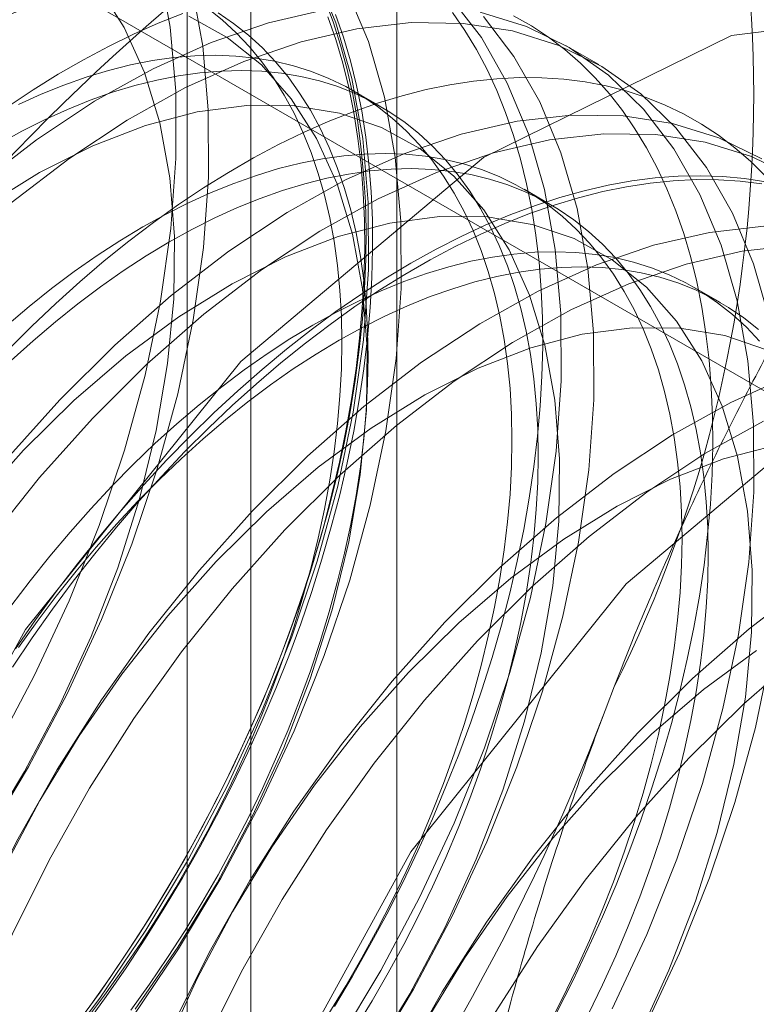
# Model space of a CAD drawing. Units: millimetres. Extents: x 63 to 4272, y 66 to 3036.
# Drawn here: x 3775 to 3778, y 2310 to 2313 of the extents above; entities that cross this region are included whole.
import ezdxf

# ---------------------------------------------------------------- set-up
doc = ezdxf.new("R2010")
doc.units = ezdxf.units.MM
doc.header["$LTSCALE"] = 2

msp = doc.modelspace()

# ---------------------------------------------------------------- linework, layer by layer
at = {"color": 7, "linetype": 'Continuous', "lineweight": 18}
for p, q in [((3776.5167, 1823.8908), (3776.5167, 2357.9085)), ((3776.1147, 2269.0846), (3776.1147, 2314.8109)), ((3775.939, 2314.566), (3775.939, 2268.8397)), ((3776.1147, 2268.5948), (3776.1147, 2314.3211)), ((3774.7005, 2313.5047), (3781.8095, 2309.4008)), ((3777.0725, 2312.7706), (3776.9828, 2312.8224)), ((3776.4705, 2312.6562), (3776.3983, 2312.6979)), ((3776.9388, 2312.3859), (3776.8666, 2312.4276)), ((3777.4072, 2312.1155), (3777.3349, 2312.1572))]:
    msp.add_line(p, q, dxfattribs=at)
at = {"color": 7, "linetype": 'Continuous', "lineweight": 18, "flags": 128}
for points in [[(3774.8906, 2310.1587), (3775.0331, 2310.3272), (3775.1683, 2310.5061), (3775.2949, 2310.6939), (3775.412, 2310.889), (3775.5185, 2311.0897), (3775.6137, 2311.2945), (3775.6966, 2311.5016), (3775.7667, 2311.7093), (3775.8233, 2311.916), (3775.866, 2312.1198), (3775.8944, 2312.3191), (3775.9082, 2312.5122), (3775.9075, 2312.6976), (3775.8921, 2312.8737), (3775.8622, 2313.039)], [(3775.5635, 2310.0211), (3775.6986, 2310.2), (3775.8252, 2310.3877), (3775.9423, 2310.5828), (3776.0489, 2310.7836), (3776.144, 2310.9883), (3776.227, 2311.1955), (3776.297, 2311.4032), (3776.3536, 2311.6098), (3776.3963, 2311.8136), (3776.4247, 2312.0129), (3776.4386, 2312.2061), (3776.4378, 2312.3914), (3776.4224, 2312.5675), (3776.3925, 2312.7328), (3776.3483, 2312.886), (3776.2903, 2313.0258)], [(3774.9803, 2310.1069), (3775.1228, 2310.2755), (3775.258, 2310.4544), (3775.3846, 2310.6421), (3775.5017, 2310.8372), (3775.6082, 2311.0379), (3775.7034, 2311.2427), (3775.7863, 2311.4499), (3775.8564, 2311.6576), (3775.913, 2311.8642), (3775.9557, 2312.068), (3775.984, 2312.2673), (3775.9979, 2312.4604), (3775.9971, 2312.6458), (3775.9817, 2312.8219), (3775.9518, 2312.9872)], [(3775.0068, 2310.1662), (3775.1398, 2310.3158), (3775.2658, 2310.4764), (3775.3834, 2310.6465), (3775.4915, 2310.8244), (3775.5888, 2311.008), (3775.6746, 2311.1957), (3775.7477, 2311.3854), (3775.8076, 2311.5753), (3775.8536, 2311.7633), (3775.8852, 2311.9475), (3775.902, 2312.1261), (3775.904, 2312.2973), (3775.8911, 2312.4591), (3775.8635, 2312.6101), (3775.8213, 2312.7486), (3775.7651, 2312.8733), (3775.6954, 2312.9828)], [(3775.7883, 2310.1482), (3775.9149, 2310.336), (3776.032, 2310.531), (3776.1385, 2310.7318), (3776.2337, 2310.9366), (3776.3166, 2311.1437), (3776.3867, 2311.3514), (3776.4433, 2311.5581), (3776.486, 2311.7619), (3776.5144, 2311.9612), (3776.5282, 2312.1543), (3776.5275, 2312.3397), (3776.5121, 2312.5157), (3776.4822, 2312.6811), (3776.438, 2312.8343), (3776.38, 2312.9741)], [(3776.3179, 2312.95), (3776.341, 2312.8883), (3776.3616, 2312.8241), (3776.3795, 2312.7576), (3776.3949, 2312.6888), (3776.4076, 2312.6178), (3776.4176, 2312.5448), (3776.425, 2312.4699), (3776.4297, 2312.3931), (3776.4318, 2312.3146), (3776.4311, 2312.2346), (3776.4277, 2312.1531), (3776.4217, 2312.0702), (3776.4129, 2311.9862), (3776.4016, 2311.901), (3776.3875, 2311.815), (3776.3709, 2311.728), (3776.3516, 2311.6404), (3776.3298, 2311.5522), (3776.3054, 2311.4637), (3776.2785, 2311.3748), (3776.2492, 2311.2857), (3776.2175, 2311.1967), (3776.1834, 2311.1078), (3776.147, 2311.0191), (3776.1083, 2310.9308), (3776.0674, 2310.843), (3776.0244, 2310.7559), (3775.9793, 2310.6696), (3775.9322, 2310.5842), (3775.8832, 2310.4998), (3775.8323, 2310.4167), (3775.7797, 2310.3348), (3775.7253, 2310.2544), (3775.6694, 2310.1755)], [(3776.3556, 2310.0816), (3776.4726, 2310.2766), (3776.5792, 2310.4774), (3776.6743, 2310.6822), (3776.7573, 2310.8893), (3776.8274, 2311.097), (3776.884, 2311.3037), (3776.9266, 2311.5075), (3776.955, 2311.7068), (3776.9689, 2311.8999), (3776.9681, 2312.0853), (3776.9527, 2312.2614), (3776.9228, 2312.4267), (3776.8787, 2312.5799), (3776.8206, 2312.7197), (3776.7492, 2312.8449), (3776.6649, 2312.9546)], [(3774.6287, 2308.6414), (3774.7308, 2309.4825), (3775.028, 2310.3668), (3775.494, 2311.2156), (3776.0872, 2311.9536), (3776.7551, 2312.5152), (3777.4382, 2312.8504), (3778.0759, 2312.9296), (3778.6114, 2312.7455), (3778.9973, 2312.3147), (3779.1992, 2311.6754), (3779.1992, 2310.8843), (3778.9973, 2310.0119), (3778.6114, 2309.1355), (3778.0759, 2308.3331), (3777.4382, 2307.676), (3776.7551, 2307.2225), (3776.0872, 2307.013), (3775.494, 2307.0661), (3775.028, 2307.377), (3774.7308, 2307.9181), (3774.6287, 2308.6414)], [(3776.3169, 2312.9211), (3776.1628, 2312.8855), (3776.0051, 2312.8314), (3775.8451, 2312.7592), (3775.6842, 2312.6697), (3775.5237, 2312.5635), (3775.365, 2312.4415), (3775.2093, 2312.3047), (3775.0579, 2312.1542)], [(3775.9275, 2312.9114), (3775.8594, 2312.8845), (3775.7909, 2312.8542), (3775.7221, 2312.8208), (3775.6532, 2312.7841), (3775.5842, 2312.7442), (3775.5152, 2312.7013), (3775.4465, 2312.6554)], [(3775.6586, 2310.1389), (3775.7116, 2310.2089), (3775.7631, 2310.2807), (3775.8129, 2310.354), (3775.8611, 2310.4287), (3775.9076, 2310.5048), (3775.9521, 2310.582), (3775.9948, 2310.6602), (3776.0354, 2310.7393), (3776.074, 2310.8191), (3776.1104, 2310.8996), (3776.1445, 2310.9805), (3776.1764, 2311.0617), (3776.206, 2311.143), (3776.2332, 2311.2244), (3776.2579, 2311.3056), (3776.2802, 2311.3866), (3776.2999, 2311.4671), (3776.3171, 2311.5471), (3776.3317, 2311.6263), (3776.3436, 2311.7047), (3776.353, 2311.7821), (3776.3597, 2311.8583), (3776.3637, 2311.9333), (3776.365, 2312.0068), (3776.3637, 2312.0788), (3776.3597, 2312.1491), (3776.353, 2312.2177), (3776.3436, 2312.2843), (3776.3317, 2312.3488), (3776.3171, 2312.4112), (3776.2999, 2312.4713), (3776.2802, 2312.5291), (3776.2579, 2312.5843), (3776.2332, 2312.637), (3776.206, 2312.687), (3776.1764, 2312.7342), (3776.1445, 2312.7786), (3776.1104, 2312.82), (3776.074, 2312.8584), (3776.0354, 2312.8938), (3775.9948, 2312.926)], [(3775.7838, 2310.1672), (3775.8353, 2310.239), (3775.8852, 2310.3123), (3775.9334, 2310.387), (3775.9798, 2310.4631), (3776.0244, 2310.5403), (3776.067, 2310.6185), (3776.1076, 2310.6976), (3776.1462, 2310.7774), (3776.1826, 2310.8579), (3776.2168, 2310.9388), (3776.2487, 2311.02), (3776.2782, 2311.1013), (3776.3054, 2311.1827), (3776.3301, 2311.2639), (3776.3524, 2311.3449), (3776.3721, 2311.4254), (3776.3893, 2311.5054), (3776.4039, 2311.5846), (3776.4159, 2311.663), (3776.4252, 2311.7404), (3776.4319, 2311.8166), (3776.4359, 2311.8916), (3776.4372, 2311.9651), (3776.4359, 2312.0371), (3776.4319, 2312.1074), (3776.4252, 2312.176), (3776.4159, 2312.2426), (3776.4039, 2312.3071), (3776.3893, 2312.3695), (3776.3721, 2312.4296), (3776.3524, 2312.4874), (3776.3301, 2312.5426), (3776.3054, 2312.5953), (3776.2782, 2312.6453), (3776.2487, 2312.6925), (3776.2168, 2312.7369), (3776.1826, 2312.7783), (3776.1462, 2312.8167), (3776.1076, 2312.8521), (3776.067, 2312.8843), (3776.0244, 2312.9133)], [(3776.3443, 2310.1774), (3776.3942, 2310.2612), (3776.4423, 2310.346), (3776.4884, 2310.4319), (3776.5324, 2310.5187), (3776.5744, 2310.6061), (3776.6142, 2310.6942), (3776.6517, 2310.7827), (3776.687, 2310.8715), (3776.7199, 2310.9605), (3776.7505, 2311.0495), (3776.7786, 2311.1385), (3776.8042, 2311.2273), (3776.8273, 2311.3157), (3776.8478, 2311.4036), (3776.8658, 2311.4909), (3776.8811, 2311.5774), (3776.8939, 2311.663), (3776.9039, 2311.7476), (3776.9113, 2311.8311), (3776.916, 2311.9133), (3776.918, 2311.9941), (3776.9174, 2312.0734), (3776.914, 2312.151), (3776.9079, 2312.2268), (3776.8992, 2312.3008), (3776.8878, 2312.3728), (3776.8738, 2312.4427), (3776.8571, 2312.5104), (3776.8379, 2312.5758), (3776.816, 2312.6387), (3776.7917, 2312.6992), (3776.7648, 2312.7571), (3776.7355, 2312.8122), (3776.7038, 2312.8647), (3776.6697, 2312.9142)], [(3777.1095, 2310.1713), (3777.2047, 2310.376), (3777.2876, 2310.5832), (3777.3577, 2310.7909), (3777.4143, 2310.9975), (3777.457, 2311.2013), (3777.4854, 2311.4006), (3777.4992, 2311.5938), (3777.4985, 2311.7791), (3777.4831, 2311.9552), (3777.4532, 2312.1205), (3777.409, 2312.2737), (3777.351, 2312.4135), (3777.2795, 2312.5388), (3777.1952, 2312.6484), (3777.0988, 2312.7416), (3776.9911, 2312.8175), (3776.873, 2312.8755), (3776.7454, 2312.9151)], [(3777.5428, 2312.0688), (3777.4987, 2312.222), (3777.4406, 2312.3618), (3777.3692, 2312.487), (3777.2849, 2312.5967), (3777.1885, 2312.6898), (3777.0808, 2312.7657), (3776.9627, 2312.8237), (3776.8351, 2312.8633), (3776.6991, 2312.8842), (3776.5559, 2312.8862), (3776.4066, 2312.8693), (3776.2525, 2312.8337), (3776.0948, 2312.7796), (3775.9348, 2312.7075), (3775.7739, 2312.6179), (3775.6134, 2312.5117), (3775.4547, 2312.3897), (3775.2989, 2312.2529), (3775.1476, 2312.1025)], [(3776.3267, 2312.9023), (3776.3483, 2312.8398), (3776.3675, 2312.7749), (3776.384, 2312.7077), (3776.3979, 2312.6384), (3776.4092, 2312.5669), (3776.4179, 2312.4934), (3776.4239, 2312.4181), (3776.4272, 2312.3411), (3776.4279, 2312.2624), (3776.4259, 2312.1822), (3776.4212, 2312.1006), (3776.4139, 2312.0177), (3776.4039, 2311.9337), (3776.3913, 2311.8487), (3776.376, 2311.7628), (3776.3582, 2311.6761), (3776.3378, 2311.5889), (3776.3149, 2311.5011), (3776.2894, 2311.413), (3776.2616, 2311.3247), (3776.2312, 2311.2363), (3776.1986, 2311.1479), (3776.1635, 2311.0597), (3776.1263, 2310.9719), (3776.0868, 2310.8845), (3776.0451, 2310.7976), (3776.0014, 2310.7115), (3775.9556, 2310.6263), (3775.9079, 2310.542), (3775.8583, 2310.4588), (3775.8069, 2310.3769), (3775.7538, 2310.2963), (3775.699, 2310.2172), (3775.6427, 2310.1397)], [(3775.6588, 2310.1263), (3775.7155, 2310.2044), (3775.7707, 2310.284), (3775.8242, 2310.3652), (3775.876, 2310.4477), (3775.9259, 2310.5315), (3775.974, 2310.6164), (3776.0201, 2310.7023), (3776.0641, 2310.789), (3776.1061, 2310.8765), (3776.1459, 2310.9645), (3776.1834, 2311.053), (3776.2187, 2311.1418), (3776.2516, 2311.2308), (3776.2821, 2311.3199), (3776.3102, 2311.4089), (3776.3359, 2311.4976), (3776.359, 2311.586), (3776.3795, 2311.6739), (3776.3975, 2311.7612), (3776.4128, 2311.8477), (3776.4255, 2311.9334), (3776.4356, 2312.018), (3776.443, 2312.1015), (3776.4477, 2312.1837), (3776.4497, 2312.2644), (3776.449, 2312.3437), (3776.4457, 2312.4213), (3776.4396, 2312.4972), (3776.4309, 2312.5712), (3776.4195, 2312.6432), (3776.4055, 2312.7131), (3776.3888, 2312.7808), (3776.3696, 2312.8461), (3776.3477, 2312.9091)], [(3775.7961, 2310.1703), (3775.9137, 2310.3404), (3776.0218, 2310.5182), (3776.1192, 2310.7019), (3776.2049, 2310.8895), (3776.2781, 2311.0793), (3776.3379, 2311.2691), (3776.3839, 2311.4571), (3776.4155, 2311.6414), (3776.4324, 2311.82), (3776.4344, 2311.9911), (3776.4215, 2312.153), (3776.3938, 2312.3039), (3776.3516, 2312.4425), (3776.2954, 2312.5671), (3776.2258, 2312.6766), (3776.1433, 2312.7698), (3776.049, 2312.8458), (3775.9437, 2312.9038)], [(3776.4452, 2310.0298), (3776.5623, 2310.2249), (3776.6689, 2310.4256), (3776.764, 2310.6304), (3776.847, 2310.8375), (3776.917, 2311.0453), (3776.9736, 2311.2519), (3777.0163, 2311.4557), (3777.0447, 2311.655), (3777.0586, 2311.8481), (3777.0578, 2312.0335), (3777.0424, 2312.2096), (3777.0125, 2312.3749), (3776.9683, 2312.5281), (3776.9103, 2312.6679), (3776.8388, 2312.7932), (3776.7546, 2312.9028)], [(3776.9567, 2310.1616), (3777.0008, 2310.2483), (3777.0427, 2310.3358), (3777.0825, 2310.4238), (3777.12, 2310.5123), (3777.1553, 2310.6011), (3777.1882, 2310.6901), (3777.2188, 2310.7792), (3777.2469, 2310.8682), (3777.2725, 2310.9569), (3777.2956, 2311.0453), (3777.3161, 2311.1332), (3777.3341, 2311.2205), (3777.3495, 2311.307), (3777.3622, 2311.3927), (3777.3722, 2311.4773), (3777.3796, 2311.5608), (3777.3843, 2311.6429), (3777.3863, 2311.7237), (3777.3857, 2311.803), (3777.3823, 2311.8806), (3777.3763, 2311.9565), (3777.3675, 2312.0305), (3777.3561, 2312.1025), (3777.3421, 2312.1724), (3777.3255, 2312.24), (3777.3062, 2312.3054), (3777.2844, 2312.3684), (3777.26, 2312.4288), (3777.2331, 2312.4867), (3777.2038, 2312.5419), (3777.1721, 2312.5943), (3777.138, 2312.6439), (3777.1016, 2312.6905), (3777.0629, 2312.7341), (3777.022, 2312.7747), (3776.979, 2312.8122), (3776.9339, 2312.8464), (3776.8868, 2312.8775), (3776.8378, 2312.9052)], [(3776.3294, 2310.1584), (3776.3759, 2310.2344), (3776.4204, 2310.3116), (3776.4631, 2310.3898), (3776.5037, 2310.4689), (3776.5423, 2310.5488), (3776.5787, 2310.6292), (3776.6129, 2310.7101), (3776.6448, 2310.7913), (3776.6743, 2310.8727), (3776.7015, 2310.954), (3776.7262, 2311.0353), (3776.7485, 2311.1162), (3776.7682, 2311.1968), (3776.7854, 2311.2767), (3776.8, 2311.3559), (3776.812, 2311.4343), (3776.8213, 2311.5117), (3776.828, 2311.5879), (3776.832, 2311.6629), (3776.8333, 2311.7364), (3776.832, 2311.8084), (3776.828, 2311.8788), (3776.8213, 2311.9473), (3776.812, 2312.0139), (3776.8, 2312.0785), (3776.7854, 2312.1409), (3776.7682, 2312.201), (3776.7485, 2312.2587), (3776.7262, 2312.314), (3776.7015, 2312.3666), (3776.6743, 2312.4166), (3776.6448, 2312.4639), (3776.6129, 2312.5082), (3776.5787, 2312.5496), (3776.5423, 2312.5881), (3776.5037, 2312.6234), (3776.4631, 2312.6556), (3776.4204, 2312.6846), (3776.3759, 2312.7103), (3776.3294, 2312.7328), (3776.2813, 2312.7519), (3776.2314, 2312.7676), (3776.1799, 2312.7799), (3776.127, 2312.7888), (3776.0726, 2312.7943), (3776.0169, 2312.7963), (3775.96, 2312.7948), (3775.9021, 2312.7899), (3775.8431, 2312.7816), (3775.7832, 2312.7698), (3775.7226, 2312.7546), (3775.6612, 2312.7361), (3775.5994, 2312.7142), (3775.537, 2312.6889), (3775.4743, 2312.6605)], [(3776.4017, 2310.1167), (3776.4481, 2310.1927), (3776.4927, 2310.2699), (3776.5353, 2310.3481), (3776.5759, 2310.4272), (3776.6145, 2310.5071), (3776.6509, 2310.5875), (3776.6851, 2310.6684), (3776.717, 2310.7496), (3776.7465, 2310.831), (3776.7737, 2310.9124), (3776.7985, 2310.9936), (3776.8207, 2311.0745), (3776.8405, 2311.1551), (3776.8576, 2311.235), (3776.8722, 2311.3143), (3776.8842, 2311.3926), (3776.8935, 2311.47), (3776.9002, 2311.5462), (3776.9042, 2311.6212), (3776.9055, 2311.6948), (3776.9042, 2311.7668), (3776.9002, 2311.8371), (3776.8935, 2311.9056), (3776.8842, 2311.9722), (3776.8722, 2312.0368), (3776.8576, 2312.0992), (3776.8405, 2312.1593), (3776.8207, 2312.217), (3776.7985, 2312.2723), (3776.7737, 2312.325), (3776.7465, 2312.3749), (3776.717, 2312.4222), (3776.6851, 2312.4665), (3776.6509, 2312.508), (3776.6145, 2312.5464), (3776.5759, 2312.5817), (3776.5353, 2312.6139), (3776.4927, 2312.6429), (3776.4481, 2312.6686), (3776.4017, 2312.6911), (3776.3535, 2312.7102), (3776.3036, 2312.7259), (3776.2521, 2312.7382), (3776.1992, 2312.7471), (3776.1448, 2312.7526), (3776.0891, 2312.7546), (3776.0323, 2312.7531), (3775.9743, 2312.7482), (3775.9153, 2312.7399), (3775.8554, 2312.7281), (3775.7948, 2312.7129), (3775.7335, 2312.6944), (3775.6716, 2312.6725), (3775.6092, 2312.6473), (3775.5465, 2312.6188), (3775.4836, 2312.5871), (3775.4206, 2312.5523)], [(3777.5312, 2312.4638), (3777.4903, 2312.5044), (3777.4473, 2312.5418), (3777.4022, 2312.5761), (3777.3551, 2312.6071), (3777.3061, 2312.6349), (3777.2553, 2312.6593), (3777.2026, 2312.6804), (3777.1482, 2312.6981), (3777.0923, 2312.7123), (3777.0348, 2312.7231), (3776.9758, 2312.7305), (3776.9155, 2312.7344), (3776.854, 2312.7348), (3776.7913, 2312.7318), (3776.7275, 2312.7252), (3776.6627, 2312.7153), (3776.597, 2312.7018), (3776.5306, 2312.685), (3776.4635, 2312.6647), (3776.3958, 2312.6411), (3776.3277, 2312.6141), (3776.2592, 2312.5839), (3776.1904, 2312.5504), (3776.1215, 2312.5137), (3776.0525, 2312.4739), (3775.9836, 2312.431), (3775.9148, 2312.3851), (3775.8463, 2312.3362), (3775.7781, 2312.2845), (3775.7105, 2312.23), (3775.6433, 2312.1728), (3775.5769, 2312.1129), (3775.5113, 2312.0506), (3775.4465, 2311.9858)], [(3776.4441, 2310.0342), (3776.5521, 2310.212), (3776.6495, 2310.3957), (3776.7352, 2310.5834), (3776.8084, 2310.7731), (3776.8683, 2310.963), (3776.9142, 2311.151), (3776.9458, 2311.3352), (3776.9627, 2311.5138), (3776.9647, 2311.6849), (3776.9518, 2311.8468), (3776.9241, 2311.9978), (3776.882, 2312.1363), (3776.8258, 2312.261), (3776.7561, 2312.3705), (3776.6736, 2312.4637), (3776.5793, 2312.5397), (3776.474, 2312.5977), (3776.3588, 2312.637), (3776.235, 2312.6574), (3776.1037, 2312.6585), (3775.9664, 2312.6405), (3775.8244, 2312.6033), (3775.6792, 2312.5475), (3775.5323, 2312.4736), (3775.3852, 2312.3824)], [(3777.5215, 2312.5113), (3777.4033, 2312.5693), (3777.2758, 2312.6089), (3777.1398, 2312.6298), (3776.9966, 2312.6318), (3776.8473, 2312.615), (3776.6931, 2312.5793), (3776.5354, 2312.5252), (3776.3754, 2312.4531), (3776.2146, 2312.3635), (3776.0541, 2312.2573), (3775.8953, 2312.1353), (3775.7396, 2311.9985), (3775.5882, 2311.8481)], [(3777.6111, 2312.4596), (3777.493, 2312.5176), (3777.3654, 2312.5572), (3777.2295, 2312.5781), (3777.0862, 2312.5801), (3776.9369, 2312.5632), (3776.7828, 2312.5275), (3776.6251, 2312.4734), (3776.4651, 2312.4013), (3776.3042, 2312.3118), (3776.1437, 2312.2056), (3775.985, 2312.0835), (3775.8293, 2311.9467), (3775.6779, 2311.7963)], [(3776.9314, 2310.1195), (3776.972, 2310.1986), (3777.0106, 2310.2784), (3777.047, 2310.3589), (3777.0812, 2310.4398), (3777.1131, 2310.521), (3777.1426, 2310.6023), (3777.1698, 2310.6837), (3777.1946, 2310.7649), (3777.2168, 2310.8459), (3777.2365, 2310.9264), (3777.2537, 2311.0064), (3777.2683, 2311.0856), (3777.2803, 2311.164), (3777.2896, 2311.2413), (3777.2963, 2311.3176), (3777.3003, 2311.3925), (3777.3016, 2311.4661), (3777.3003, 2311.5381), (3777.2963, 2311.6084), (3777.2896, 2311.677), (3777.2803, 2311.7436), (3777.2683, 2311.8081), (3777.2537, 2311.8705), (3777.2365, 2311.9306), (3777.2168, 2311.9884), (3777.1946, 2312.0436), (3777.1698, 2312.0963), (3777.1426, 2312.1463), (3777.1131, 2312.1935), (3777.0812, 2312.2379), (3777.047, 2312.2793), (3777.0106, 2312.3177), (3776.972, 2312.353), (3776.9314, 2312.3852), (3776.8888, 2312.4142), (3776.8442, 2312.44), (3776.7978, 2312.4624), (3776.7496, 2312.4815), (3776.6997, 2312.4972), (3776.6482, 2312.5096), (3776.5953, 2312.5185), (3776.5409, 2312.5239), (3776.4852, 2312.5259), (3776.4284, 2312.5245), (3776.3704, 2312.5196), (3776.3114, 2312.5112), (3776.2515, 2312.4995), (3776.1909, 2312.4843), (3776.1296, 2312.4657), (3776.0677, 2312.4438), (3776.0053, 2312.4186), (3775.9426, 2312.3901), (3775.8797, 2312.3584), (3775.8167, 2312.3236), (3775.7537, 2312.2857), (3775.6908, 2312.2447), (3775.6281, 2312.2008), (3775.5658, 2312.1541), (3775.5039, 2312.1045), (3775.4425, 2312.0523)], [(3777.0443, 2310.1569), (3777.0828, 2310.2367), (3777.1192, 2310.3172), (3777.1534, 2310.3981), (3777.1853, 2310.4793), (3777.2149, 2310.5606), (3777.242, 2310.642), (3777.2668, 2310.7232), (3777.289, 2310.8042), (3777.3088, 2310.8847), (3777.3259, 2310.9647), (3777.3405, 2311.0439), (3777.3525, 2311.1223), (3777.3618, 2311.1997), (3777.3685, 2311.2759), (3777.3725, 2311.3509), (3777.3739, 2311.4244), (3777.3725, 2311.4964), (3777.3685, 2311.5667), (3777.3618, 2311.6353), (3777.3525, 2311.7019), (3777.3405, 2311.7664), (3777.3259, 2311.8288), (3777.3088, 2311.8889), (3777.289, 2311.9467), (3777.2668, 2312.0019), (3777.242, 2312.0546), (3777.2149, 2312.1046), (3777.1853, 2312.1518), (3777.1534, 2312.1962), (3777.1192, 2312.2376), (3777.0828, 2312.276), (3777.0443, 2312.3114), (3777.0036, 2312.3436), (3776.961, 2312.3725), (3776.9164, 2312.3983), (3776.87, 2312.4207), (3776.8218, 2312.4398), (3776.7719, 2312.4556), (3776.7205, 2312.4679), (3776.6675, 2312.4768), (3776.6131, 2312.4822), (3776.5575, 2312.4842), (3776.5006, 2312.4828), (3776.4426, 2312.4779), (3776.3836, 2312.4695), (3776.3238, 2312.4578), (3776.2631, 2312.4426), (3776.2018, 2312.424), (3776.1399, 2312.4021), (3776.0775, 2312.3769), (3776.0149, 2312.3484), (3775.952, 2312.3167), (3775.8889, 2312.2819), (3775.8259, 2312.244), (3775.763, 2312.203), (3775.7003, 2312.1591), (3775.638, 2312.1124), (3775.5761, 2312.0628), (3775.5148, 2312.0106), (3775.4541, 2311.9557)], [(3775.4576, 2311.1116), (3775.512, 2311.192), (3775.568, 2311.2709), (3775.6255, 2311.3481), (3775.6844, 2311.4235), (3775.7447, 2311.497), (3775.8063, 2311.5685), (3775.869, 2311.6379), (3775.9328, 2311.705), (3775.9976, 2311.7698), (3776.0632, 2311.8322), (3776.1296, 2311.892), (3776.1967, 2311.9493), (3776.2644, 2312.0038), (3776.3325, 2312.0555), (3776.4011, 2312.1044), (3776.4698, 2312.1503), (3776.5388, 2312.1932), (3776.6078, 2312.233), (3776.6767, 2312.2697), (3776.7455, 2312.3032), (3776.814, 2312.3334), (3776.8821, 2312.3604), (3776.9498, 2312.384), (3777.0169, 2312.4042), (3777.0833, 2312.4211), (3777.149, 2312.4345), (3777.2137, 2312.4445), (3777.2775, 2312.451), (3777.3403, 2312.4541), (3777.4018, 2312.4537), (3777.4621, 2312.4498), (3777.5211, 2312.4424)], [(3776.5553, 2312.2238), (3776.6243, 2312.2621), (3776.6931, 2312.2972), (3776.7618, 2312.3291), (3776.8301, 2312.3577), (3776.8981, 2312.383), (3776.9655, 2312.4049), (3777.0322, 2312.4235), (3777.0983, 2312.4386), (3777.1635, 2312.4503), (3777.2278, 2312.4586), (3777.2911, 2312.4634), (3777.3532, 2312.4647), (3777.4142, 2312.4625), (3777.4738, 2312.4569), (3777.532, 2312.4478)], [(3777.1798, 2310.0896), (3777.2656, 2310.2772), (3777.3387, 2310.467), (3777.3986, 2310.6568), (3777.4446, 2310.8448), (3777.4762, 2311.0291), (3777.493, 2311.2077), (3777.495, 2311.3788), (3777.4821, 2311.5407), (3777.4545, 2311.6916), (3777.4123, 2311.8302), (3777.3561, 2311.9548), (3777.2864, 2312.0643), (3777.204, 2312.1575), (3777.1096, 2312.2335), (3777.0043, 2312.2915), (3776.8891, 2312.3309), (3776.7653, 2312.3512), (3776.634, 2312.3524), (3776.4967, 2312.3343), (3776.3547, 2312.2972), (3776.2095, 2312.2414), (3776.0626, 2312.1675), (3775.9156, 2312.0763), (3775.7698, 2311.9687), (3775.6268, 2311.8457), (3775.4881, 2311.7088)], [(3775.6894, 2308.029), (3775.7915, 2308.8702), (3776.0887, 2309.7545), (3776.5546, 2310.6033), (3777.1479, 2311.3413), (3777.8157, 2311.9029), (3778.4988, 2312.2381), (3779.1365, 2312.3173), (3779.6721, 2312.1332), (3780.058, 2311.7024), (3780.2599, 2311.0631), (3780.2599, 2310.272), (3780.058, 2309.3996), (3779.6721, 2308.5232), (3779.1365, 2307.7208), (3778.4988, 2307.0637), (3777.8157, 2306.6102), (3777.1479, 2306.4007), (3776.5546, 2306.4538), (3776.0887, 2306.7647), (3775.7915, 2307.3058), (3775.6894, 2308.029)], [(3777.5269, 2312.3257), (3777.3776, 2312.3088), (3777.2234, 2312.2732), (3777.0657, 2312.2191), (3776.9058, 2312.1469), (3776.7449, 2312.0574), (3776.5844, 2311.9512), (3776.4256, 2311.8292), (3776.2699, 2311.6924), (3776.1186, 2311.5419)], [(3777.6166, 2312.2739), (3777.4673, 2312.257), (3777.3131, 2312.2214), (3777.1554, 2312.1673), (3776.9955, 2312.0952), (3776.8346, 2312.0056), (3776.6741, 2311.8994), (3776.5153, 2311.7774), (3776.3596, 2311.6406), (3776.2082, 2311.4901)], [(3777.5153, 2312.0089), (3777.4789, 2312.0474), (3777.4404, 2312.0827), (3777.3997, 2312.1149), (3777.3571, 2312.1439), (3777.3125, 2312.1696), (3777.2661, 2312.1921), (3777.2179, 2312.2112), (3777.168, 2312.2269), (3777.1166, 2312.2392), (3777.0636, 2312.2481), (3777.0092, 2312.2536), (3776.9536, 2312.2556), (3776.8967, 2312.2541), (3776.8387, 2312.2492), (3776.7797, 2312.2409), (3776.7199, 2312.2291), (3776.6592, 2312.2139), (3776.5979, 2312.1954), (3776.536, 2312.1735), (3776.4736, 2312.1482), (3776.411, 2312.1198), (3776.3481, 2312.0881), (3776.285, 2312.0532), (3776.222, 2312.0153), (3776.1591, 2311.9744), (3776.0964, 2311.9305), (3776.0341, 2311.8837), (3775.9722, 2311.8342), (3775.9109, 2311.7819), (3775.8502, 2311.7271), (3775.7903, 2311.6697), (3775.7314, 2311.61), (3775.6734, 2311.5479), (3775.6165, 2311.4837), (3775.5608, 2311.4174), (3775.5065, 2311.3492), (3775.4535, 2311.2792)], [(3775.4667, 2311.1624), (3775.5218, 2311.242), (3775.5786, 2311.3201), (3775.6368, 2311.3964), (3775.6964, 2311.4709), (3775.7574, 2311.5434), (3775.8195, 2311.6139), (3775.8828, 2311.6821), (3775.9471, 2311.7481), (3776.0123, 2311.8117), (3776.0784, 2311.8728), (3776.1451, 2311.9314), (3776.2125, 2311.9872), (3776.2805, 2312.0404), (3776.3488, 2312.0907), (3776.4175, 2312.1381), (3776.4863, 2312.1825), (3776.5553, 2312.2238)], [(3775.4743, 2311.1657), (3775.5257, 2311.2375), (3775.5787, 2311.3075), (3775.6331, 2311.3757), (3775.6887, 2311.442), (3775.7456, 2311.5062), (3775.8036, 2311.5683), (3775.8626, 2311.628), (3775.9224, 2311.6854), (3775.9831, 2311.7402), (3776.0444, 2311.7925), (3776.1063, 2311.842), (3776.1686, 2311.8888), (3776.2313, 2311.9327), (3776.2942, 2311.9736), (3776.3573, 2312.0116), (3776.4203, 2312.0464), (3776.4832, 2312.0781), (3776.5459, 2312.1065), (3776.6082, 2312.1318), (3776.6701, 2312.1537), (3776.7314, 2312.1722), (3776.7921, 2312.1874), (3776.8519, 2312.1992), (3776.9109, 2312.2075), (3776.9689, 2312.2124), (3777.0258, 2312.2139), (3777.0814, 2312.2119), (3777.1358, 2312.2064), (3777.1888, 2312.1975), (3777.2402, 2312.1852), (3777.2901, 2312.1695), (3777.3383, 2312.1504), (3777.3847, 2312.1279), (3777.4293, 2312.1022), (3777.4719, 2312.0732), (3777.5126, 2312.041)], [(3777.5346, 2311.9854), (3777.4195, 2312.0247), (3777.2956, 2312.0451), (3777.1644, 2312.0462), (3777.027, 2312.0282), (3776.8851, 2311.991), (3776.7399, 2311.9352), (3776.593, 2311.8613), (3776.4459, 2311.7701), (3776.3001, 2311.6625), (3776.1571, 2311.5396), (3776.0184, 2311.4026)], [(3777.5961, 2311.9129), (3777.4361, 2311.8408), (3777.2752, 2311.7512), (3777.1147, 2311.645), (3776.956, 2311.523), (3776.8003, 2311.3862), (3776.6489, 2311.2358)], [(3775.5882, 2311.8481), (3775.4425, 2311.6852), (3775.3035, 2311.5113), (3775.1725, 2311.3278), (3775.0505, 2311.1362), (3774.9386, 2310.938), (3774.8376, 2310.7351), (3774.7485, 2310.5289), (3774.6719, 2310.3213), (3774.6085, 2310.1139), (3774.5588, 2309.9084), (3774.5232, 2309.7067), (3774.5021, 2309.5103), (3774.4955, 2309.3208), (3774.5036, 2309.1399), (3774.5263, 2308.969), (3774.5633, 2308.8096), (3774.6145, 2308.6629), (3774.6793, 2308.5303)], [(3775.6779, 2311.7963), (3775.5321, 2311.6334), (3775.3932, 2311.4595), (3775.2621, 2311.276), (3775.1402, 2311.0844), (3775.0282, 2310.8863), (3774.9273, 2310.6833), (3774.8381, 2310.4771), (3774.7615, 2310.2695), (3774.6981, 2310.0621), (3774.6485, 2309.8567), (3774.6129, 2309.6549), (3774.5917, 2309.4585), (3774.5852, 2309.269), (3774.5933, 2309.0881), (3774.616, 2308.9172), (3774.653, 2308.7578), (3774.7042, 2308.6112), (3774.769, 2308.4785)], [(3777.5258, 2311.789), (3777.3649, 2311.6995), (3777.2044, 2311.5933), (3777.0456, 2311.4712), (3776.8899, 2311.3344), (3776.7386, 2311.184)], [(3777.5574, 2311.722), (3777.4154, 2311.6849), (3777.2702, 2311.6291), (3777.1233, 2311.5552), (3776.9762, 2311.464), (3776.8304, 2311.3563), (3776.6874, 2311.2334), (3776.5487, 2311.0965)], [(3775.4881, 2311.7088), (3775.355, 2311.5592), (3775.2291, 2311.3986), (3775.1115, 2311.2285), (3775.0034, 2311.0506), (3774.906, 2310.867), (3774.8203, 2310.6793), (3774.7471, 2310.4896), (3774.6873, 2310.2997), (3774.6413, 2310.1117)], [(3776.1186, 2311.5419), (3775.9728, 2311.3791), (3775.8338, 2311.2052), (3775.7028, 2311.0216), (3775.5808, 2310.83), (3775.4689, 2310.6319), (3775.3679, 2310.4289), (3775.2788, 2310.2227), (3775.2022, 2310.0151), (3775.1388, 2309.8077), (3775.0891, 2309.6023), (3775.0535, 2309.4005), (3775.0324, 2309.2041), (3775.0258, 2309.0147), (3775.0339, 2308.8337), (3775.0566, 2308.6629), (3775.0937, 2308.5034)], [(3776.2082, 2311.4901), (3776.0625, 2311.3273), (3775.9235, 2311.1534), (3775.7925, 2310.9699), (3775.6705, 2310.7782), (3775.5586, 2310.5801), (3775.4576, 2310.3771), (3775.3685, 2310.171), (3775.2919, 2309.9633), (3775.2285, 2309.7559), (3775.1788, 2309.5505), (3775.1432, 2309.3488), (3775.1221, 2309.1523), (3775.1155, 2308.9629), (3775.1236, 2308.782), (3775.1463, 2308.6111), (3775.1834, 2308.4517)], [(3776.0184, 2311.4026), (3775.8854, 2311.2531), (3775.7594, 2311.0924), (3775.6418, 2310.9223), (3775.5337, 2310.7445), (3775.4364, 2310.5608), (3775.3506, 2310.3732), (3775.2775, 2310.1834), (3775.2176, 2309.9936), (3775.1716, 2309.8056), (3775.14, 2309.6213), (3775.1232, 2309.4427), (3775.1212, 2309.2716), (3775.1341, 2309.1097), (3775.1617, 2308.9587), (3775.2039, 2308.8202), (3775.2601, 2308.6956), (3775.3298, 2308.5861), (3775.4122, 2308.4929)], [(3777.6451, 2311.3389), (3777.4863, 2311.2169), (3777.3306, 2311.0801), (3777.1792, 2310.9296)], [(3776.6489, 2311.2358), (3776.5031, 2311.0729), (3776.3642, 2310.899), (3776.2331, 2310.7155), (3776.1112, 2310.5239), (3775.9992, 2310.3257), (3775.8983, 2310.1228), (3775.8091, 2309.9166), (3775.7325, 2309.7089), (3775.6691, 2309.5016), (3775.6194, 2309.2961), (3775.5839, 2309.0944), (3775.5627, 2308.898), (3775.5562, 2308.7085), (3775.5643, 2308.5276)], [(3776.7386, 2311.184), (3776.5928, 2311.0211), (3776.4538, 2310.8472), (3776.3228, 2310.6637), (3776.2008, 2310.4721), (3776.0889, 2310.274), (3775.9879, 2310.071), (3775.8988, 2309.8648), (3775.8222, 2309.6572), (3775.7588, 2309.4498), (3775.7091, 2309.2444), (3775.6735, 2309.0426), (3775.6524, 2308.8462), (3775.6458, 2308.6567), (3775.6539, 2308.4758)], [(3775.7908, 2308.5461), (3775.9517, 2308.6441), (3776.1115, 2308.7583), (3776.2689, 2308.8879), (3776.4226, 2309.0316), (3776.5713, 2309.1884), (3776.7138, 2309.357), (3776.8489, 2309.5359), (3776.9756, 2309.7237), (3777.0927, 2309.9187), (3777.1992, 2310.1195), (3777.2944, 2310.3243), (3777.3773, 2310.5314), (3777.4474, 2310.7391), (3777.504, 2310.9457), (3777.5466, 2311.1496)], [(3777.5065, 2311.1578), (3777.3608, 2311.0502), (3777.2178, 2310.9273), (3777.0791, 2310.7903)], [(3776.2197, 2308.3352), (3776.227, 2308.5251), (3776.2489, 2308.7218), (3776.2853, 2308.9238), (3776.3357, 2309.1294), (3776.3998, 2309.3368), (3776.4771, 2309.5444), (3776.5668, 2309.7505), (3776.6684, 2309.9532), (3776.7809, 2310.1511), (3776.9034, 2310.3423), (3777.0348, 2310.5253), (3777.1742, 2310.6987), (3777.3203, 2310.8609), (3777.4719, 2311.0107), (3777.6278, 2311.1467)], [(3776.5487, 2311.0965), (3776.4157, 2310.9469), (3776.2897, 2310.7863), (3776.1721, 2310.6161), (3776.0641, 2310.4383), (3775.9667, 2310.2547), (3775.881, 2310.067), (3775.8078, 2309.8773), (3775.7479, 2309.6874), (3775.7019, 2309.4994), (3775.6704, 2309.3152), (3775.6535, 2309.1366), (3775.6515, 2308.9654), (3775.6644, 2308.8036), (3775.6921, 2308.6526), (3775.7342, 2308.5141)], [(3777.1792, 2310.9296), (3777.0335, 2310.7668), (3776.8945, 2310.5928), (3776.7635, 2310.4093), (3776.6415, 2310.2177), (3776.5295, 2310.0196), (3776.4286, 2309.8166), (3776.3395, 2309.6104), (3776.2629, 2309.4028), (3776.1995, 2309.1954), (3776.1498, 2308.99), (3776.1142, 2308.7882), (3776.0931, 2308.5918), (3776.0865, 2308.4023)], [(3777.0791, 2310.7903), (3776.946, 2310.6408), (3776.8201, 2310.4801), (3776.7025, 2310.31), (3776.5944, 2310.1322), (3776.497, 2309.9485), (3776.4113, 2309.7608), (3776.3381, 2309.5711), (3776.2782, 2309.3813), (3776.2323, 2309.1933), (3776.2007, 2309.009), (3776.1838, 2308.8304), (3776.1818, 2308.6593), (3776.1947, 2308.4974)]]:
    msp.add_lwpolyline(points, dxfattribs=at)
at = {"color": 7, "linetype": 'Continuous', "lineweight": 18}
for centre, radius, start, end in [((3773.8472, 2312.6883), 3.6519, 333.4364, 26.5636), ((3779.8801, 2308.272), 6.134, 122.62208, 159.78878), ((3771.3573, 2313.1744), 6.134, 302.62208, 339.78878)]:
    msp.add_arc(centre, radius, start, end, dxfattribs=at)
for points, knots in [([(3774.6876, 2312.6414), (3774.7752, 2312.6698), (3774.9505, 2312.7266), (3775.2045, 2312.8158), (3775.4503, 2312.9077), (3775.687, 2313.003), (3775.9189, 2313.1033), (3776.1445, 2313.2093), (3776.3642, 2313.3205), (3776.5036, 2313.399), (3776.5733, 2313.4383)], [0, 0, 0, 0, 0.128537, 0.257172, 0.380213, 0.503284, 0.626313, 0.750861, 0.875459, 1, 1, 1, 1]), ([(3777.1136, 2311.0552), (3777.1332, 2311.1049), (3777.1851, 2311.2364), (3777.2755, 2311.4459), (3777.3862, 2311.6823), (3777.5035, 2311.9139), (3777.6277, 2312.1418), (3777.7584, 2312.3661), (3777.8952, 2312.5867), (3778.0364, 2312.803), (3778.1339, 2312.9436), (3778.1827, 2313.0138)], [0, 0, 0, 0, 0.070005, 0.185162, 0.300397, 0.415645, 0.530819, 0.64808, 0.765391, 0.882717, 1, 1, 1, 1]), ([(3776.5497, 2308.805), (3776.5641, 2308.9006), (3776.593, 2309.0918), (3776.6437, 2309.3771), (3776.7008, 2309.6608), (3776.7655, 2309.944), (3776.8387, 2310.2264), (3776.9211, 2310.5071), (3777.0116, 2310.7842), (3777.0796, 2310.9649), (3777.1136, 2311.0552)], [0, 0, 0, 0, 0.123821, 0.247694, 0.371548, 0.495342, 0.621466, 0.74769, 0.873898, 1, 1, 1, 1])]:
    msp.add_open_spline(points, degree=3, knots=knots, dxfattribs=at)

doc.saveas('drawing.dxf')
